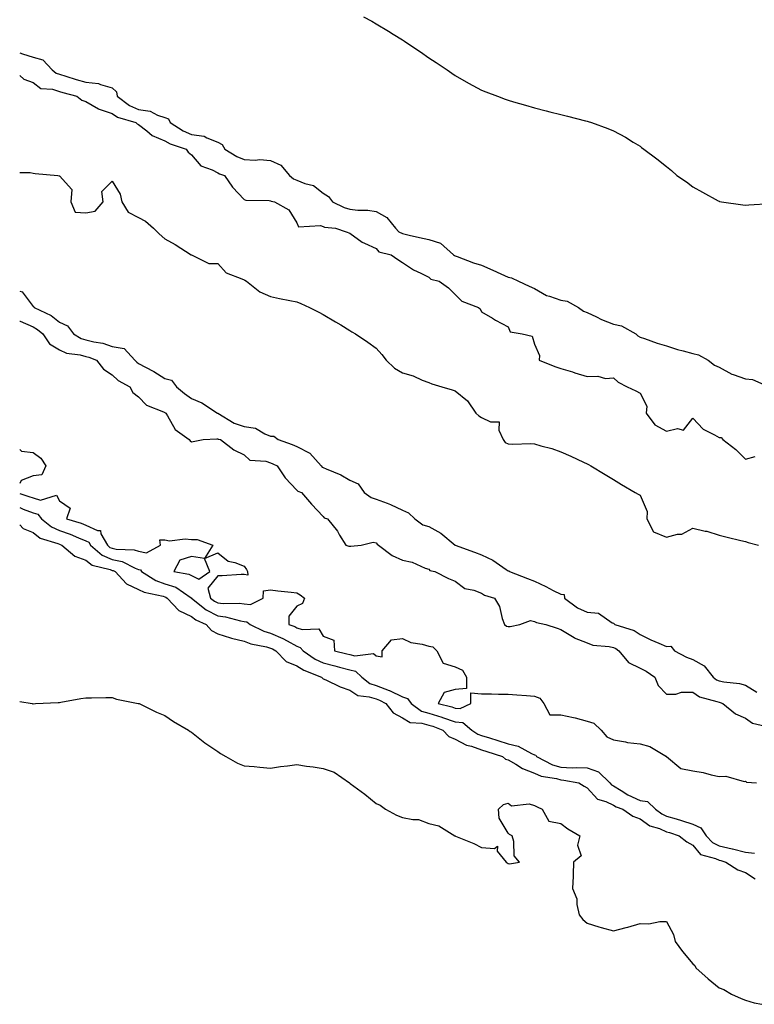
# Model space of a CAD drawing. Units: inches. Extents: x 913043 to 915683, y 7305818 to 7308458.
# Drawn here: x 913043 to 913321, y 7307518 to 7307891 of the extents above; entities that cross this region are included whole.
import ezdxf

# ---------------------------------------------------------------- set-up
doc = ezdxf.new("R2010")
doc.units = ezdxf.units.IN
doc.header["$MEASUREMENT"] = 0
doc.layers.add('Contour_91307305', color=7, linetype='Continuous', true_color=0x492002)

msp = doc.modelspace()

# ---------------------------------------------------------------- linework, layer by layer
at = {"layer": 'Contour_91307305'}
for points in [[(913173.3, 7307891.92, 3261), (913176.4, 7307890.27, 3261), (913178.05, 7307889.34, 3261), (913182.7, 7307886.57, 3261), (913184.58, 7307885.39, 3261), (913188.05, 7307883.24, 3261), (913188.85, 7307882.72, 3261), (913190.06, 7307881.92, 3261), (913194.82, 7307878.69, 3261), (913198.05, 7307876.46, 3261), (913200.77, 7307874.64, 3261), (913204.96, 7307871.92, 3261), (913206.76, 7307870.63, 3261), (913208.05, 7307869.77, 3261), (913213.03, 7307866.9, 3261), (913213.1, 7307866.86, 3261), (913218.05, 7307864.26, 3261), (913219.68, 7307863.55, 3261), (913223.99, 7307861.92, 3261), (913226.93, 7307860.8, 3261), (913228.05, 7307860.43, 3261), (913230.15, 7307859.82, 3261), (913234.6, 7307858.47, 3261), (913238.05, 7307857.52, 3261), (913242.52, 7307856.39, 3261), (913243.93, 7307856.03, 3261), (913248.05, 7307855.01, 3261), (913250.52, 7307854.39, 3261), (913257.36, 7307852.6, 3261), (913258.05, 7307852.44, 3261), (913258.45, 7307852.32, 3261), (913259.69, 7307851.92, 3261), (913265.84, 7307849.71, 3261), (913268.05, 7307848.78, 3261), (913272.5, 7307846.37, 3261), (913275.43, 7307844.54, 3261), (913278.05, 7307842.96, 3261), (913278.67, 7307842.55, 3261), (913279.47, 7307841.92, 3261), (913284.37, 7307838.25, 3261), (913288.05, 7307835.3, 3261), (913289.94, 7307833.8, 3261), (913292.05, 7307831.92, 3261), (913295.65, 7307829.52, 3261), (913298.05, 7307827.57, 3261), (913301.72, 7307825.59, 3261), (913307.61, 7307822.36, 3261), (913308.05, 7307822.13, 3261), (913308.21, 7307822.08, 3261), (913308.93, 7307821.92, 3261), (913316.95, 7307820.82, 3261), (913318.05, 7307820.71, 3261), (913319.23, 7307820.74, 3261), (913327.44, 7307821.31, 3261)], [(913043, 7307878.33, 3260), (913044.12, 7307877.99, 3260), (913048.05, 7307876.76, 3260), (913051.82, 7307875.69, 3260), (913055.26, 7307871.92, 3260), (913056.78, 7307870.65, 3260), (913058.05, 7307870.23, 3260), (913060.43, 7307869.54, 3260), (913064.43, 7307868.3, 3260), (913068.05, 7307867.29, 3260), (913072.86, 7307866.73, 3260), (913073.68, 7307866.29, 3260), (913078.05, 7307865.14, 3260), (913079.7, 7307863.57, 3260), (913080, 7307861.92, 3260), (913084.55, 7307858.42, 3260), (913088.05, 7307856.92, 3260), (913092.41, 7307856.29, 3260), (913095.2, 7307854.77, 3260), (913098.05, 7307853.91, 3260), (913099.43, 7307853.31, 3260), (913100.08, 7307851.92, 3260), (913104.92, 7307848.8, 3260), (913108.05, 7307847.48, 3260), (913112.86, 7307846.73, 3260), (913113.87, 7307846.1, 3260), (913118.05, 7307844.57, 3260), (913119.76, 7307843.63, 3260), (913120.76, 7307841.92, 3260), (913125.23, 7307839.1, 3260), (913128.05, 7307837.94, 3260), (913132.25, 7307837.71, 3260), (913134.06, 7307837.94, 3260), (913138.05, 7307837.63, 3260), (913141.94, 7307835.81, 3260), (913145.19, 7307831.92, 3260), (913146.74, 7307830.61, 3260), (913148.05, 7307830.12, 3260), (913151.1, 7307828.87, 3260), (913154.28, 7307828.15, 3260), (913158.05, 7307825.2, 3260), (913160.04, 7307823.9, 3260), (913161.55, 7307821.92, 3260), (913165.89, 7307819.76, 3260), (913168.05, 7307819.21, 3260), (913171.15, 7307818.82, 3260), (913174.93, 7307818.8, 3260), (913178.05, 7307818.3, 3260), (913182.15, 7307816.02, 3260), (913185.36, 7307811.92, 3260), (913186.68, 7307810.54, 3260), (913188.05, 7307809.92, 3260), (913190.63, 7307809.34, 3260), (913194.55, 7307808.42, 3260), (913198.05, 7307807.66, 3260), (913202.41, 7307806.29, 3260), (913207.43, 7307801.92, 3260), (913207.73, 7307801.6, 3260), (913208.05, 7307801.45, 3260), (913208.75, 7307801.22, 3260), (913214.99, 7307798.86, 3260), (913218.05, 7307797.95, 3260), (913222.24, 7307796.11, 3260), (913225.33, 7307794.64, 3260), (913228.05, 7307793.39, 3260), (913229.31, 7307793.19, 3260), (913232, 7307791.92, 3260), (913236.11, 7307789.98, 3260), (913238.05, 7307789.15, 3260), (913242.62, 7307786.48, 3260), (913243.74, 7307786.24, 3260), (913248.05, 7307784.64, 3260), (913250.39, 7307784.26, 3260), (913254.73, 7307781.92, 3260), (913256.67, 7307780.54, 3260), (913258.05, 7307780.05, 3260), (913261.61, 7307778.36, 3260), (913263.48, 7307777.36, 3260), (913268.05, 7307775.65, 3260), (913271.06, 7307774.93, 3260), (913276.41, 7307771.92, 3260), (913277.25, 7307771.13, 3260), (913278.05, 7307770.72, 3260), (913279.81, 7307770.15, 3260), (913284.5, 7307768.37, 3260), (913288.05, 7307767.43, 3260), (913292.2, 7307766.07, 3260), (913294.42, 7307765.55, 3260), (913298.05, 7307764.52, 3260), (913300.16, 7307764.03, 3260), (913303.83, 7307761.92, 3260), (913306.27, 7307760.14, 3260), (913308.05, 7307759.37, 3260), (913312.84, 7307756.71, 3260), (913313.38, 7307756.59, 3260), (913318.05, 7307754.93, 3260), (913320.73, 7307754.6, 3260), (913326.96, 7307751.92, 3260)], [(913043, 7307869.77, 3259), (913044.56, 7307868.43, 3259), (913048.05, 7307867.08, 3259), (913051.02, 7307864.89, 3259), (913055.42, 7307864.55, 3259), (913058.05, 7307863.68, 3259), (913059.41, 7307863.28, 3259), (913064.69, 7307861.92, 3259), (913066.57, 7307860.44, 3259), (913068.05, 7307859.87, 3259), (913072.84, 7307857.13, 3259), (913073.09, 7307856.96, 3259), (913078.05, 7307855.37, 3259), (913080.09, 7307853.96, 3259), (913086.98, 7307851.92, 3259), (913087.54, 7307851.41, 3259), (913088.05, 7307851.18, 3259), (913091.19, 7307848.78, 3259), (913093.22, 7307847.09, 3259), (913098.05, 7307845.03, 3259), (913100.02, 7307843.88, 3259), (913106.03, 7307841.92, 3259), (913106.88, 7307840.75, 3259), (913108.05, 7307839.73, 3259), (913111.7, 7307835.57, 3259), (913115.97, 7307834, 3259), (913118.05, 7307832.89, 3259), (913118.67, 7307832.54, 3259), (913120.57, 7307831.92, 3259), (913123.6, 7307827.48, 3259), (913128.05, 7307822.86, 3259), (913128.69, 7307822.56, 3259), (913137.58, 7307822.4, 3259), (913138.05, 7307822.28, 3259), (913138.26, 7307822.13, 3259), (913139.55, 7307821.92, 3259), (913144.99, 7307818.86, 3259), (913148.05, 7307814, 3259), (913148.65, 7307812.52, 3259), (913157, 7307812.97, 3259), (913158.05, 7307812.56, 3259), (913158.51, 7307812.39, 3259), (913162.73, 7307811.92, 3259), (913166.69, 7307810.56, 3259), (913168.05, 7307810.02, 3259), (913172.79, 7307806.66, 3259), (913173.64, 7307806.32, 3259), (913178.05, 7307804.2, 3259), (913179.15, 7307803.01, 3259), (913183.75, 7307801.92, 3259), (913186.25, 7307800.12, 3259), (913188.05, 7307799, 3259), (913192.27, 7307796.14, 3259), (913195.05, 7307794.92, 3259), (913198.05, 7307793.39, 3259), (913198.74, 7307792.61, 3259), (913201.93, 7307791.92, 3259), (913205.48, 7307789.34, 3259), (913208.05, 7307786.86, 3259), (913210.5, 7307784.37, 3259), (913216.82, 7307781.92, 3259), (913217.5, 7307781.37, 3259), (913218.05, 7307780.28, 3259), (913222.15, 7307777.82, 3259), (913223.26, 7307777.13, 3259), (913228.05, 7307774.56, 3259), (913228.86, 7307772.73, 3259), (913233.45, 7307771.92, 3259), (913237.15, 7307771.02, 3259), (913238.05, 7307768, 3259), (913239.91, 7307763.79, 3259), (913239.87, 7307761.92, 3259), (913245.76, 7307759.63, 3259), (913248.05, 7307758.85, 3259), (913252.47, 7307757.51, 3259), (913253.36, 7307757.23, 3259), (913258.05, 7307755.82, 3259), (913262.11, 7307755.97, 3259), (913264.94, 7307755.03, 3259), (913268.05, 7307755.32, 3259), (913269.81, 7307753.68, 3259), (913273.17, 7307751.92, 3259), (913276.44, 7307750.31, 3259), (913278.05, 7307749.54, 3259), (913280.68, 7307744.55, 3259), (913280.42, 7307741.92, 3259), (913283.62, 7307737.49, 3259), (913288.05, 7307735.15, 3259), (913292.25, 7307736.13, 3259), (913294.54, 7307735.43, 3259), (913298.05, 7307739.99, 3259), (913301.93, 7307735.8, 3259), (913306.22, 7307733.75, 3259), (913308.05, 7307732.66, 3259), (913308.78, 7307732.65, 3259), (913309.45, 7307731.92, 3259), (913314.3, 7307728.17, 3259), (913318.05, 7307724.45, 3259), (913321.63, 7307725.5, 3259)], [(913043, 7307833.08, 3258), (913046.99, 7307832.98, 3258), (913048.05, 7307832.79, 3258), (913048.83, 7307832.7, 3258), (913057.5, 7307831.92, 3258), (913057.96, 7307831.83, 3258), (913058.05, 7307831.8, 3258), (913062.71, 7307826.58, 3258), (913062.44, 7307821.92, 3258), (913064.08, 7307817.96, 3258), (913068.05, 7307817.81, 3258), (913071.57, 7307818.4, 3258), (913074.58, 7307821.92, 3258), (913074.19, 7307825.78, 3258), (913078.05, 7307829.72, 3258), (913081.02, 7307824.89, 3258), (913081.69, 7307821.92, 3258), (913084.08, 7307817.95, 3258), (913088.05, 7307815.98, 3258), (913090.71, 7307814.59, 3258), (913093.7, 7307811.92, 3258), (913095.9, 7307809.77, 3258), (913098.05, 7307807.95, 3258), (913101.95, 7307805.82, 3258), (913108.04, 7307801.92, 3258), (913108.05, 7307801.88, 3258), (913108.09, 7307801.88, 3258), (913114.72, 7307798.6, 3258), (913118.05, 7307798.57, 3258), (913121.18, 7307795.05, 3258), (913127.16, 7307792.81, 3258), (913128.05, 7307792.33, 3258), (913128.36, 7307792.23, 3258), (913128.91, 7307791.92, 3258), (913133.97, 7307787.84, 3258), (913138.05, 7307786.12, 3258), (913141.48, 7307785.35, 3258), (913145.38, 7307784.59, 3258), (913148.05, 7307784.02, 3258), (913149.57, 7307783.44, 3258), (913152.81, 7307781.92, 3258), (913156.3, 7307780.16, 3258), (913158.05, 7307779.28, 3258), (913162.65, 7307776.52, 3258), (913164.66, 7307775.31, 3258), (913168.05, 7307773.27, 3258), (913168.88, 7307772.75, 3258), (913170.19, 7307771.92, 3258), (913174.93, 7307768.8, 3258), (913178.05, 7307766.58, 3258), (913180.27, 7307764.14, 3258), (913181.81, 7307761.92, 3258), (913185.08, 7307758.95, 3258), (913188.05, 7307757.15, 3258), (913192.14, 7307756.01, 3258), (913195.55, 7307754.42, 3258), (913198.05, 7307753.48, 3258), (913199.16, 7307753.03, 3258), (913203.01, 7307751.92, 3258), (913206.87, 7307750.74, 3258), (913208.05, 7307750.39, 3258), (913212.66, 7307746.53, 3258), (913215.84, 7307741.92, 3258), (913216.97, 7307740.84, 3258), (913218.05, 7307740.29, 3258), (913221.39, 7307738.57, 3258), (913224.7, 7307738.57, 3258), (913224.54, 7307735.43, 3258), (913226.21, 7307731.92, 3258), (913226.95, 7307730.82, 3258), (913228.05, 7307730.31, 3258), (913229.85, 7307730.12, 3258), (913236.59, 7307730.46, 3258), (913238.05, 7307730.24, 3258), (913240.44, 7307729.54, 3258), (913244.65, 7307728.52, 3258), (913248.05, 7307727.33, 3258), (913251.81, 7307725.68, 3258), (913256.62, 7307723.35, 3258), (913258.05, 7307722.68, 3258), (913258.56, 7307722.43, 3258), (913259.46, 7307721.92, 3258), (913264.84, 7307718.71, 3258), (913268.05, 7307716.78, 3258), (913271.09, 7307714.96, 3258), (913276.17, 7307711.92, 3258), (913277.37, 7307711.24, 3258), (913278.05, 7307710.86, 3258), (913280.82, 7307704.68, 3258), (913280.59, 7307701.92, 3258), (913283.11, 7307696.99, 3258), (913288.05, 7307695, 3258), (913292.2, 7307696.06, 3258), (913293.94, 7307696.03, 3258), (913298.05, 7307698.35, 3258), (913302.7, 7307697.27, 3258), (913303.32, 7307697.19, 3258), (913308.05, 7307695.72, 3258), (913311.06, 7307694.93, 3258), (913316.22, 7307693.75, 3258), (913318.05, 7307693.3, 3258), (913319.02, 7307692.89, 3258), (913323, 7307691.92, 3258)], [(913043, 7307788.16, 3257), (913043.94, 7307787.82, 3257), (913048.05, 7307782.35, 3257), (913048.38, 7307782.24, 3257), (913048.47, 7307781.92, 3257), (913054.98, 7307778.85, 3257), (913058.05, 7307776.33, 3257), (913061.06, 7307774.93, 3257), (913063.34, 7307771.92, 3257), (913066.32, 7307770.19, 3257), (913068.05, 7307769.69, 3257), (913071.04, 7307768.93, 3257), (913074.51, 7307768.38, 3257), (913078.05, 7307767.2, 3257), (913082.55, 7307766.42, 3257), (913086.59, 7307761.92, 3257), (913087.34, 7307761.21, 3257), (913088.05, 7307760.77, 3257), (913090.64, 7307759.33, 3257), (913093.78, 7307757.65, 3257), (913098.05, 7307755.06, 3257), (913100.53, 7307754.39, 3257), (913102.39, 7307751.92, 3257), (913105.49, 7307749.35, 3257), (913108.05, 7307747.46, 3257), (913111.96, 7307745.83, 3257), (913117.98, 7307741.92, 3257), (913118.03, 7307741.89, 3257), (913118.05, 7307741.89, 3257), (913118.11, 7307741.86, 3257), (913124.29, 7307738.16, 3257), (913128.05, 7307736.92, 3257), (913132.33, 7307736.21, 3257), (913135.94, 7307734.03, 3257), (913138.05, 7307733.26, 3257), (913139.28, 7307733.15, 3257), (913140.92, 7307731.92, 3257), (913146.22, 7307730.09, 3257), (913148.05, 7307729.24, 3257), (913152.9, 7307726.77, 3257), (913157.27, 7307721.92, 3257), (913157.64, 7307721.52, 3257), (913158.05, 7307721.31, 3257), (913159.19, 7307720.79, 3257), (913164.73, 7307718.6, 3257), (913168.05, 7307716.51, 3257), (913171.32, 7307715.19, 3257), (913173.47, 7307711.92, 3257), (913176.16, 7307710.03, 3257), (913178.05, 7307709.31, 3257), (913182.2, 7307707.77, 3257), (913183.51, 7307707.38, 3257), (913188.05, 7307705.21, 3257), (913190.28, 7307704.15, 3257), (913192.67, 7307701.92, 3257), (913195.78, 7307699.65, 3257), (913198.05, 7307699.04, 3257), (913202.55, 7307696.42, 3257), (913208.05, 7307691.92, 3257), (913215.4, 7307689.27, 3257), (913218.05, 7307688.22, 3257), (913222.32, 7307686.19, 3257), (913227.3, 7307682.67, 3257), (913228.05, 7307682.18, 3257), (913228.31, 7307682.17, 3257), (913228.54, 7307681.92, 3257), (913235.41, 7307679.27, 3257), (913238.05, 7307678.24, 3257), (913242.41, 7307676.28, 3257), (913245.2, 7307674.77, 3257), (913248.05, 7307673.33, 3257), (913249.37, 7307673.24, 3257), (913249.48, 7307671.92, 3257), (913254.38, 7307668.25, 3257), (913258.05, 7307666.5, 3257), (913262.3, 7307666.17, 3257), (913267.45, 7307662.52, 3257), (913268.05, 7307662.34, 3257), (913268.29, 7307662.16, 3257), (913268.5, 7307661.92, 3257), (913275.78, 7307659.65, 3257), (913278.05, 7307658.06, 3257), (913282.18, 7307656.04, 3257), (913285.15, 7307654.82, 3257), (913288.05, 7307653.54, 3257), (913289.77, 7307653.65, 3257), (913291.15, 7307651.92, 3257), (913295.61, 7307649.48, 3257), (913298.05, 7307648.62, 3257), (913302.3, 7307646.18, 3257), (913305.73, 7307641.92, 3257), (913307.05, 7307640.91, 3257), (913308.05, 7307640.5, 3257), (913309.85, 7307640.12, 3257), (913315.74, 7307639.61, 3257), (913318.05, 7307638.92, 3257), (913322.34, 7307636.21, 3257)], [(913043, 7307776.8, 3256), (913043.21, 7307776.76, 3256), (913048.05, 7307774.57, 3256), (913049.75, 7307773.62, 3256), (913051.74, 7307771.92, 3256), (913054.27, 7307768.14, 3256), (913058.05, 7307765.88, 3256), (913060.76, 7307764.63, 3256), (913065.98, 7307763.99, 3256), (913068.05, 7307763.39, 3256), (913069.22, 7307763.09, 3256), (913072.06, 7307761.92, 3256), (913074.7, 7307758.57, 3256), (913078.05, 7307756.41, 3256), (913080.37, 7307754.23, 3256), (913084.76, 7307751.92, 3256), (913085.92, 7307749.79, 3256), (913088.05, 7307748.15, 3256), (913091.06, 7307744.93, 3256), (913097.52, 7307742.45, 3256), (913098.05, 7307742.16, 3256), (913098.19, 7307742.06, 3256), (913098.37, 7307741.92, 3256), (913099.02, 7307740.94, 3256), (913101.9, 7307735.77, 3256), (913107.28, 7307731.92, 3256), (913107.55, 7307731.42, 3256), (913108.05, 7307731.01, 3256), (913108.75, 7307731.22, 3256), (913112.52, 7307731.92, 3256), (913117.74, 7307732.23, 3256), (913118.05, 7307732.17, 3256), (913118.22, 7307732.09, 3256), (913119.06, 7307731.92, 3256), (913124.16, 7307728.02, 3256), (913128.05, 7307726.12, 3256), (913130.24, 7307724.11, 3256), (913136.24, 7307723.73, 3256), (913138.05, 7307723.09, 3256), (913138.89, 7307722.76, 3256), (913140.54, 7307721.92, 3256), (913143.57, 7307717.44, 3256), (913148.05, 7307712.76, 3256), (913148.45, 7307712.32, 3256), (913149.79, 7307711.92, 3256), (913153.53, 7307707.4, 3256), (913158.05, 7307702.77, 3256), (913158.35, 7307702.22, 3256), (913159.61, 7307701.92, 3256), (913163.38, 7307697.25, 3256), (913164.22, 7307695.75, 3256), (913166.57, 7307691.92, 3256), (913167.7, 7307691.57, 3256), (913168.05, 7307691.55, 3256), (913168.46, 7307691.51, 3256), (913172.39, 7307691.92, 3256), (913176.94, 7307693.03, 3256), (913178.05, 7307692.76, 3256), (913178.41, 7307692.28, 3256), (913178.9, 7307691.92, 3256), (913184.19, 7307688.06, 3256), (913188.05, 7307686.25, 3256), (913191.67, 7307685.54, 3256), (913196.7, 7307683.27, 3256), (913198.05, 7307682.87, 3256), (913198.43, 7307682.3, 3256), (913200.26, 7307681.92, 3256), (913205.5, 7307679.37, 3256), (913208.05, 7307678.35, 3256), (913211.62, 7307675.49, 3256), (913215.04, 7307674.93, 3256), (913218.05, 7307673.78, 3256), (913219.17, 7307673.04, 3256), (913222.92, 7307671.92, 3256), (913224.85, 7307668.72, 3256), (913225.87, 7307664.1, 3256), (913226.68, 7307661.92, 3256), (913227.44, 7307661.3, 3256), (913228.05, 7307661.07, 3256), (913228.87, 7307661.11, 3256), (913232.57, 7307661.92, 3256), (913236.57, 7307663.39, 3256), (913238.05, 7307663.05, 3256), (913238.78, 7307662.65, 3256), (913242.31, 7307661.92, 3256), (913246.6, 7307660.47, 3256), (913248.05, 7307660.01, 3256), (913253.04, 7307656.91, 3256), (913253.07, 7307656.9, 3256), (913258.05, 7307654.96, 3256), (913260.14, 7307654.02, 3256), (913266.41, 7307653.56, 3256), (913268.05, 7307653.13, 3256), (913268.89, 7307652.76, 3256), (913269.98, 7307651.92, 3256), (913273.67, 7307647.55, 3256), (913278.05, 7307645.35, 3256), (913280.36, 7307644.23, 3256), (913283.71, 7307641.92, 3256), (913284.88, 7307638.75, 3256), (913288.05, 7307635.56, 3256), (913291.66, 7307635.53, 3256), (913293.72, 7307636.25, 3256), (913298.05, 7307636.23, 3256), (913300.61, 7307634.48, 3256), (913307.2, 7307632.77, 3256), (913308.05, 7307632.43, 3256), (913308.46, 7307632.34, 3256), (913309.48, 7307631.92, 3256), (913314.24, 7307628.1, 3256), (913318.05, 7307626.39, 3256), (913320.72, 7307624.59, 3256), (913326.79, 7307623.18, 3256)], [(913043, 7307728.16, 3255), (913043.7, 7307727.56, 3255), (913048.05, 7307727, 3255), (913051.04, 7307724.91, 3255), (913052.93, 7307721.92, 3255), (913051.36, 7307718.61, 3255), (913048.05, 7307718.18, 3255), (913043.51, 7307716.46, 3255), (913043, 7307715.34, 3255)], [(913043, 7307711.45, 3255), (913046.51, 7307710.39, 3255), (913048.05, 7307709.79, 3255), (913050.95, 7307709.02, 3255), (913057.01, 7307710.88, 3255), (913058.05, 7307708.7, 3255), (913062.13, 7307706, 3255), (913060.78, 7307701.92, 3255), (913066.34, 7307700.21, 3255), (913068.05, 7307699.52, 3255), (913072.53, 7307697.44, 3255), (913073.57, 7307697.44, 3255), (913073.76, 7307696.21, 3255), (913076.24, 7307691.92, 3255), (913077.22, 7307691.09, 3255), (913078.05, 7307690.75, 3255), (913079.55, 7307690.42, 3255), (913086.34, 7307690.21, 3255), (913088.05, 7307689.6, 3255), (913091, 7307688.97, 3255), (913096.3, 7307691.92, 3255), (913096.06, 7307693.91, 3255), (913098.05, 7307693.93, 3255), (913099.74, 7307693.61, 3255), (913105.65, 7307694.32, 3255), (913108.05, 7307694.05, 3255), (913110.21, 7307694.09, 3255), (913116.19, 7307691.92, 3255), (913113.03, 7307686.94, 3255), (913108.05, 7307687.68, 3255), (913103.74, 7307686.23, 3255), (913101.36, 7307681.92, 3255), (913107.09, 7307680.96, 3255), (913108.05, 7307680.42, 3255), (913110.94, 7307679.04, 3255), (913115.09, 7307681.92, 3255), (913113.08, 7307686.89, 3255), (913118.05, 7307689.06, 3255), (913122.06, 7307685.93, 3255), (913124.55, 7307685.42, 3255), (913128.05, 7307684.02, 3255), (913128.9, 7307682.77, 3255), (913129.31, 7307681.92, 3255), (913129.42, 7307680.55, 3255), (913128.05, 7307680.79, 3255), (913126.94, 7307680.81, 3255), (913119.71, 7307680.26, 3255), (913118.05, 7307680.28, 3255), (913114.33, 7307675.64, 3255), (913115.31, 7307671.92, 3255), (913116.83, 7307670.7, 3255), (913118.05, 7307670.06, 3255), (913120.13, 7307669.83, 3255), (913126.11, 7307669.98, 3255), (913128.05, 7307669.69, 3255), (913130.52, 7307669.45, 3255), (913135.22, 7307671.92, 3255), (913135.36, 7307674.61, 3255), (913138.05, 7307675.02, 3255), (913140.82, 7307674.69, 3255), (913145.87, 7307674.1, 3255), (913148.05, 7307673.83, 3255), (913149.24, 7307673.11, 3255), (913150.96, 7307671.92, 3255), (913150.18, 7307669.79, 3255), (913148.05, 7307668.78, 3255), (913144.97, 7307665, 3255), (913145.01, 7307661.92, 3255), (913147.23, 7307661.1, 3255), (913148.05, 7307660.67, 3255), (913150.01, 7307659.97, 3255), (913156.33, 7307660.2, 3255), (913158.05, 7307657.53, 3255), (913162.04, 7307655.9, 3255), (913162.33, 7307651.92, 3255), (913166.92, 7307650.79, 3255), (913168.05, 7307650.49, 3255), (913170, 7307649.97, 3255), (913177.05, 7307650.92, 3255), (913178.05, 7307649.98, 3255), (913180.32, 7307649.65, 3255), (913180.31, 7307651.92, 3255), (913183.89, 7307656.08, 3255), (913188.05, 7307656.6, 3255), (913191.19, 7307655.06, 3255), (913195.57, 7307654.4, 3255), (913198.05, 7307653.64, 3255), (913199.56, 7307653.43, 3255), (913201.1, 7307651.92, 3255), (913203.42, 7307647.29, 3255), (913208.05, 7307645.85, 3255), (913210.79, 7307644.66, 3255), (913212.29, 7307641.92, 3255), (913212.3, 7307637.67, 3255), (913208.05, 7307637.27, 3255), (913203.82, 7307636.16, 3255), (913201.57, 7307631.92, 3255), (913206.8, 7307630.66, 3255), (913208.05, 7307630.24, 3255), (913209.94, 7307630.04, 3255), (913213.94, 7307631.92, 3255), (913213.95, 7307636.02, 3255), (913218.05, 7307635.64, 3255), (913221.74, 7307635.61, 3255), (913224.47, 7307635.49, 3255), (913228.05, 7307635.46, 3255), (913231.33, 7307635.2, 3255), (913235.03, 7307634.95, 3255), (913238.05, 7307634.7, 3255), (913240.14, 7307634.01, 3255), (913241.63, 7307631.92, 3255), (913243.84, 7307627.7, 3255), (913248.05, 7307627.74, 3255), (913252.86, 7307626.73, 3255), (913253.44, 7307626.53, 3255), (913258.05, 7307625.33, 3255), (913260.6, 7307624.48, 3255), (913263.36, 7307621.92, 3255), (913265.45, 7307619.32, 3255), (913268.05, 7307618.23, 3255), (913272.5, 7307617.48, 3255), (913273.32, 7307617.18, 3255), (913278.05, 7307616.67, 3255), (913281.82, 7307615.69, 3255), (913288.03, 7307611.92, 3255), (913288.02, 7307611.88, 3255), (913288.05, 7307611.89, 3255), (913288.12, 7307611.85, 3255), (913293.53, 7307607.41, 3255), (913298.05, 7307606.49, 3255), (913302.01, 7307605.88, 3255), (913305, 7307604.98, 3255), (913308.05, 7307604.36, 3255), (913310.62, 7307604.49, 3255), (913317.52, 7307602.45, 3255), (913318.05, 7307602.51, 3255), (913318.36, 7307602.23, 3255), (913322.19, 7307601.92, 3255)], [(913043, 7307706.19, 3254), (913044.36, 7307705.6, 3254), (913048.05, 7307704.18, 3254), (913049.84, 7307703.71, 3254), (913051.27, 7307701.92, 3254), (913055, 7307698.86, 3254), (913058.05, 7307697.5, 3254), (913062.18, 7307696.04, 3254), (913065.31, 7307694.66, 3254), (913068.05, 7307693.56, 3254), (913069.17, 7307693.04, 3254), (913069.82, 7307691.92, 3254), (913074.28, 7307688.15, 3254), (913078.05, 7307686.56, 3254), (913081.85, 7307685.73, 3254), (913086.79, 7307683.19, 3254), (913088.05, 7307682.73, 3254), (913088.72, 7307682.58, 3254), (913089.2, 7307681.92, 3254), (913094.65, 7307678.52, 3254), (913098.05, 7307677.35, 3254), (913102.11, 7307675.98, 3254), (913108.03, 7307671.94, 3254), (913108.05, 7307671.93, 3254), (913108.06, 7307671.92, 3254), (913113.62, 7307667.5, 3254), (913118.05, 7307665.15, 3254), (913120.96, 7307664.83, 3254), (913126.71, 7307663.26, 3254), (913128.05, 7307663.06, 3254), (913129.09, 7307662.96, 3254), (913130.31, 7307661.92, 3254), (913135.48, 7307659.35, 3254), (913138.05, 7307658.59, 3254), (913142.72, 7307656.59, 3254), (913144.32, 7307655.65, 3254), (913148.05, 7307653.66, 3254), (913149.33, 7307653.2, 3254), (913150.39, 7307651.92, 3254), (913154.93, 7307648.8, 3254), (913158.05, 7307647.32, 3254), (913162.37, 7307646.24, 3254), (913164.22, 7307645.75, 3254), (913168.05, 7307644.77, 3254), (913170.3, 7307644.17, 3254), (913172.59, 7307641.92, 3254), (913175.73, 7307639.6, 3254), (913178.05, 7307638.83, 3254), (913183.03, 7307636.9, 3254), (913183.12, 7307636.85, 3254), (913188.05, 7307634.46, 3254), (913190, 7307633.87, 3254), (913191.32, 7307631.92, 3254), (913195.21, 7307629.09, 3254), (913198.05, 7307628.26, 3254), (913202.95, 7307626.82, 3254), (913203.26, 7307626.71, 3254), (913208.05, 7307625.09, 3254), (913210.9, 7307624.77, 3254), (913214.29, 7307621.92, 3254), (913216.55, 7307620.42, 3254), (913218.05, 7307619.9, 3254), (913220.99, 7307618.98, 3254), (913224.14, 7307618.01, 3254), (913228.05, 7307616.76, 3254), (913231.91, 7307615.78, 3254), (913236.93, 7307613.04, 3254), (913238.05, 7307612.58, 3254), (913238.6, 7307612.47, 3254), (913238.86, 7307611.92, 3254), (913244.88, 7307608.76, 3254), (913248.05, 7307607.82, 3254), (913252.33, 7307607.64, 3254), (913253.92, 7307607.79, 3254), (913258.05, 7307607.56, 3254), (913262.26, 7307606.14, 3254), (913266.6, 7307601.92, 3254), (913267.3, 7307601.18, 3254), (913268.05, 7307600.82, 3254), (913270.91, 7307599.07, 3254), (913273.47, 7307597.34, 3254), (913278.05, 7307595.25, 3254), (913280.95, 7307594.82, 3254), (913283.9, 7307591.92, 3254), (913286.27, 7307590.14, 3254), (913288.05, 7307589.36, 3254), (913291.71, 7307588.26, 3254), (913293.78, 7307587.65, 3254), (913298.05, 7307586.32, 3254), (913301.05, 7307584.92, 3254), (913303.14, 7307581.92, 3254), (913305.48, 7307579.35, 3254), (913308.05, 7307578.1, 3254), (913312.99, 7307576.98, 3254), (913313.09, 7307576.96, 3254), (913318.05, 7307575.69, 3254), (913321.48, 7307575.35, 3254)], [(913043, 7307699.58, 3253), (913044.36, 7307698.23, 3253), (913048.05, 7307696.68, 3253), (913050.76, 7307694.63, 3253), (913057.4, 7307692.57, 3253), (913058.05, 7307692.28, 3253), (913058.32, 7307692.18, 3253), (913058.92, 7307691.92, 3253), (913063.92, 7307687.79, 3253), (913068.05, 7307686.3, 3253), (913070.51, 7307684.37, 3253), (913077.26, 7307682.71, 3253), (913078.05, 7307682.38, 3253), (913078.43, 7307682.29, 3253), (913079.15, 7307681.92, 3253), (913083.46, 7307677.34, 3253), (913088.05, 7307675.2, 3253), (913090.2, 7307674.08, 3253), (913097.4, 7307672.57, 3253), (913098.05, 7307672.35, 3253), (913098.37, 7307672.24, 3253), (913098.84, 7307671.92, 3253), (913103.26, 7307667.13, 3253), (913108.05, 7307664.94, 3253), (913109.77, 7307663.64, 3253), (913113.63, 7307661.92, 3253), (913115.7, 7307659.57, 3253), (913118.05, 7307658.4, 3253), (913122.93, 7307656.79, 3253), (913123.21, 7307656.75, 3253), (913128.05, 7307655.57, 3253), (913130.65, 7307654.52, 3253), (913136.58, 7307653.38, 3253), (913138.05, 7307652.96, 3253), (913138.77, 7307652.64, 3253), (913140.01, 7307651.92, 3253), (913144.03, 7307647.9, 3253), (913148.05, 7307646.26, 3253), (913150.71, 7307644.58, 3253), (913157.35, 7307641.92, 3253), (913157.68, 7307641.56, 3253), (913158.05, 7307641.38, 3253), (913159.01, 7307640.95, 3253), (913164.38, 7307638.25, 3253), (913168.05, 7307636.99, 3253), (913171.17, 7307635.05, 3253), (913175.41, 7307634.56, 3253), (913178.05, 7307633.7, 3253), (913179.33, 7307633.2, 3253), (913181.71, 7307631.92, 3253), (913184.58, 7307628.45, 3253), (913188.05, 7307626.54, 3253), (913190.96, 7307624.83, 3253), (913195.39, 7307624.58, 3253), (913198.05, 7307623.8, 3253), (913199.51, 7307623.38, 3253), (913203.28, 7307621.92, 3253), (913205.66, 7307619.54, 3253), (913208.05, 7307618.52, 3253), (913212.28, 7307616.15, 3253), (913214.16, 7307615.81, 3253), (913218.05, 7307614.48, 3253), (913219.99, 7307613.86, 3253), (913225.98, 7307611.92, 3253), (913227.09, 7307610.96, 3253), (913228.05, 7307610.68, 3253), (913230.95, 7307609.02, 3253), (913233.49, 7307607.36, 3253), (913238.05, 7307605.6, 3253), (913240.64, 7307604.51, 3253), (913246.44, 7307603.53, 3253), (913248.05, 7307603.05, 3253), (913249.14, 7307603, 3253), (913254.84, 7307601.92, 3253), (913256.84, 7307600.71, 3253), (913258.05, 7307600.02, 3253), (913261.89, 7307595.76, 3253), (913265.09, 7307594.88, 3253), (913268.05, 7307593.46, 3253), (913269.01, 7307592.88, 3253), (913271.53, 7307591.92, 3253), (913275.39, 7307589.26, 3253), (913278.05, 7307588.27, 3253), (913281.82, 7307585.69, 3253), (913285.38, 7307584.59, 3253), (913288.05, 7307583.42, 3253), (913289.21, 7307583.08, 3253), (913292.84, 7307581.92, 3253), (913295.78, 7307579.65, 3253), (913298.05, 7307578.29, 3253), (913300.98, 7307574.86, 3253), (913306.64, 7307573.34, 3253), (913308.05, 7307572.65, 3253), (913308.65, 7307572.52, 3253), (913310.6, 7307571.92, 3253), (913315.15, 7307569.02, 3253), (913318.05, 7307567.96, 3253), (913321.67, 7307565.54, 3253)], [(913043, 7307632.73, 3252), (913047.76, 7307631.92, 3252), (913048.01, 7307631.87, 3252), (913048.05, 7307631.87, 3252), (913048.1, 7307631.87, 3252), (913049.05, 7307631.92, 3252), (913057.61, 7307632.36, 3252), (913058.05, 7307632.39, 3252), (913058.61, 7307632.49, 3252), (913066.12, 7307633.84, 3252), (913068.05, 7307634.18, 3252), (913070.24, 7307634.11, 3252), (913075.7, 7307634.27, 3252), (913078.05, 7307634.21, 3252), (913079.71, 7307633.58, 3252), (913087.93, 7307632.04, 3252), (913088.05, 7307632.01, 3252), (913088.11, 7307631.98, 3252), (913088.29, 7307631.92, 3252), (913094.84, 7307628.71, 3252), (913098.05, 7307627.41, 3252), (913101.34, 7307625.2, 3252), (913106.92, 7307621.92, 3252), (913107.56, 7307621.43, 3252), (913108.05, 7307621.13, 3252), (913111.86, 7307618.11, 3252), (913113.17, 7307617.04, 3252), (913118.05, 7307613.84, 3252), (913119.15, 7307613.02, 3252), (913121.16, 7307611.92, 3252), (913125.48, 7307609.35, 3252), (913128.05, 7307608.39, 3252), (913131.86, 7307608.11, 3252), (913133.94, 7307607.81, 3252), (913138.05, 7307607.55, 3252), (913141.83, 7307608.14, 3252), (913144.5, 7307608.37, 3252), (913148.05, 7307608.86, 3252), (913151.66, 7307608.31, 3252), (913154.15, 7307608.02, 3252), (913158.05, 7307607.35, 3252), (913162.12, 7307605.98, 3252), (913167.97, 7307601.92, 3252), (913168.02, 7307601.88, 3252), (913168.05, 7307601.86, 3252), (913168.28, 7307601.7, 3252), (913173.76, 7307597.63, 3252), (913178.05, 7307594.13, 3252), (913179.65, 7307593.52, 3252), (913181.63, 7307591.92, 3252), (913185.81, 7307589.67, 3252), (913188.05, 7307588.87, 3252), (913191.95, 7307588.01, 3252), (913194.15, 7307588.01, 3252), (913198.05, 7307586.5, 3252), (913201.82, 7307585.69, 3252), (913207.87, 7307581.92, 3252), (913208, 7307581.87, 3252), (913208.05, 7307581.85, 3252), (913208.18, 7307581.79, 3252), (913215.04, 7307578.91, 3252), (913218.05, 7307577.51, 3252), (913222.94, 7307577.04, 3252), (913224.05, 7307577.92, 3252), (913223.96, 7307576.01, 3252), (913227.29, 7307571.92, 3252), (913227.75, 7307571.62, 3252), (913228.05, 7307571.43, 3252), (913228.64, 7307571.33, 3252), (913232.34, 7307571.92, 3252), (913230.42, 7307574.29, 3252), (913230.27, 7307579.69, 3252), (913229.56, 7307581.92, 3252), (913228.56, 7307582.43, 3252), (913228.05, 7307582.82, 3252), (913224.67, 7307588.54, 3252), (913224.44, 7307591.92, 3252), (913226.29, 7307593.68, 3252), (913228.05, 7307594.21, 3252), (913229.3, 7307593.17, 3252), (913236.03, 7307593.93, 3252), (913238.05, 7307593.4, 3252), (913239.02, 7307592.89, 3252), (913240.93, 7307591.92, 3252), (913243.5, 7307587.37, 3252), (913248.05, 7307586.6, 3252), (913250.71, 7307584.58, 3252), (913255.22, 7307581.92, 3252), (913254.41, 7307578.29, 3252), (913255.7, 7307574.27, 3252), (913252.88, 7307571.92, 3252), (913252.73, 7307567.24, 3252), (913252.72, 7307566.6, 3252), (913252.53, 7307561.92, 3252), (913254.09, 7307557.96, 3252), (913254.16, 7307555.81, 3252), (913255.03, 7307551.92, 3252), (913256.38, 7307550.25, 3252), (913258.05, 7307548.8, 3252), (913262.5, 7307547.47, 3252), (913263.32, 7307547.19, 3252), (913268.05, 7307545.89, 3252), (913272.86, 7307547.11, 3252), (913273.43, 7307547.3, 3252), (913278.05, 7307548.62, 3252), (913281.36, 7307548.61, 3252), (913285.6, 7307549.47, 3252), (913288.05, 7307549.48, 3252), (913290.68, 7307544.56, 3252), (913291.38, 7307541.92, 3252), (913294.18, 7307538.05, 3252), (913298.05, 7307533.38, 3252), (913298.85, 7307532.72, 3252), (913299.25, 7307531.92, 3252), (913303.82, 7307527.69, 3252), (913308.05, 7307524.35, 3252), (913309.87, 7307523.75, 3252), (913312.68, 7307521.92, 3252), (913316.41, 7307520.28, 3252), (913318.05, 7307519.6, 3252), (913321.28, 7307518.69, 3252), (913324.21, 7307518.08, 3252)]]:
    msp.add_polyline3d(points, dxfattribs=at)

doc.saveas('drawing.dxf')
